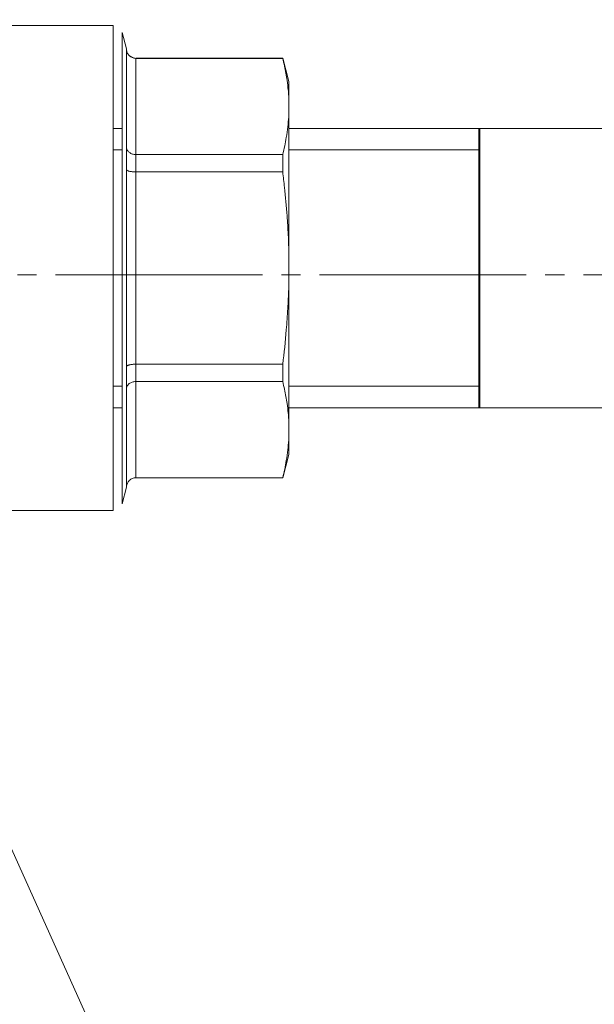
# Model space of a CAD drawing. Units: millimetres. Extents: x 0 to 17602, y -6 to 11880.
# Drawn here: x 7127 to 7172, y 8640 to 8717 of the extents above; entities that cross this region are included whole.
import ezdxf

# ---------------------------------------------------------------- set-up
doc = ezdxf.new("R2010")
doc.units = ezdxf.units.MM
for name, pattern in [('K5LT_AXLED', [20.780001, 16.280001, -1.5, 1.5, -1.5]), ('K5LT_BASIC', [0]), ('K5LT_THIN', [0])]:
    doc.linetypes.add(name, pattern=pattern)
for name, color, linetype, true_color in [('FOR', 7, 'Continuous', 0xffffff), ('G', 3, 'Continuous', 0x00ff00), ('OSI', 2, 'Continuous', 0xffff00), ('R', 1, 'Continuous', 0xff0000), ('WELDING', 7, 'Continuous', 0xffffff)]:
    doc.layers.add(name, color=color, linetype=linetype, true_color=true_color)

msp = doc.modelspace()

# ---------------------------------------------------------------- linework, layer by layer
at = {"layer": 'FOR', "color": 7, "linetype": 'K5LT_THIN', "lineweight": 18}
msp.add_line((6420.798, 10215.368), (7169.843, 8554.625), dxfattribs=at)
at = {"layer": 'G', "color": 5, "linetype": 'K5LT_BASIC', "lineweight": 40, "true_color": 0x0000ff}
msp.add_line((7162.843, 8686.625), (7162.843, 8708.625), dxfattribs=at)
at = {"layer": 'OSI', "color": 30, "linetype": 'K5LT_AXLED', "lineweight": 18, "true_color": 0xff8000}
msp.add_line((7067.127, 8697.089), (7205.127, 8697.089), dxfattribs=at)
at = {"layer": 'R', "color": 7, "linetype": 'K5LT_THIN', "lineweight": 18}
for p, q in [((7133.997, 8716.735), (7125.362, 8716.735)), ((7133.997, 8678.515), (7133.997, 8716.735)), ((7134.707, 8716.19), (7134.707, 8679.059)), ((7134.707, 8716.19), (7135.054, 8714.897)), ((7135.054, 8714.897), (7135.054, 8714.868)), ((7135.054, 8714.868), (7135.054, 8714.897)), ((7135.054, 8707.116), (7135.054, 8714.868)), ((7135.789, 8714.162), (7147.35, 8714.162)), ((7135.789, 8714.162), (7135.789, 8714.143)), ((7147.35, 8714.143), (7135.789, 8714.143)), ((7135.789, 8706.567), (7135.789, 8714.143)), ((7147.35, 8714.143), (7147.35, 8714.162)), ((7147.35, 8714.162), (7147.843, 8712.325)), ((7147.843, 8712.325), (7147.843, 8710.355)), ((7147.843, 8710.355), (7147.843, 8697.625)), ((7133.997, 8686.625), (7133.997, 8708.625)), ((7133.997, 8708.625), (7133.997, 8708.625)), ((7134.707, 8708.625), (7133.997, 8708.625)), ((7191.843, 8708.625), (7147.843, 8708.625)), ((7134.707, 8706.941), (7133.997, 8706.941)), ((7135.054, 8705.377), (7135.054, 8707.116)), ((7135.092, 8706.941), (7135.054, 8706.941)), ((7162.843, 8706.941), (7147.843, 8706.941)), ((7135.789, 8706.567), (7135.789, 8705.201)), ((7147.35, 8706.567), (7135.789, 8706.567)), ((7147.35, 8705.201), (7147.35, 8706.567)), ((7135.054, 8689.872), (7135.054, 8705.377)), ((7135.789, 8690.048), (7135.789, 8705.201)), ((7147.35, 8705.201), (7135.789, 8705.201)), ((7147.843, 8697.625), (7147.843, 8684.894)), ((7135.054, 8688.134), (7135.054, 8689.872)), ((7147.35, 8690.048), (7135.789, 8690.048)), ((7135.789, 8690.048), (7135.789, 8688.682)), ((7147.35, 8688.682), (7147.35, 8690.048)), ((7134.707, 8688.309), (7133.997, 8688.309)), ((7135.092, 8688.309), (7135.054, 8688.309)), ((7135.054, 8680.381), (7135.054, 8688.134)), ((7135.789, 8681.106), (7135.789, 8688.682)), ((7147.35, 8688.682), (7135.789, 8688.682)), ((7162.843, 8688.309), (7147.843, 8688.309)), ((7133.997, 8686.625), (7133.997, 8686.625)), ((7134.707, 8686.625), (7133.997, 8686.625)), ((7191.843, 8686.625), (7147.843, 8686.625)), ((7147.843, 8682.925), (7147.843, 8684.894)), ((7147.35, 8681.087), (7147.843, 8682.925)), ((7135.789, 8681.106), (7135.789, 8681.087)), ((7147.35, 8681.106), (7135.789, 8681.106)), ((7147.35, 8681.087), (7147.35, 8681.106)), ((7134.707, 8679.059), (7135.054, 8680.352)), ((7135.054, 8680.381), (7135.054, 8680.352)), ((7135.054, 8680.352), (7135.054, 8680.381)), ((7135.789, 8681.087), (7147.35, 8681.087)), ((7133.997, 8678.515), (7125.362, 8678.515))]:
    msp.add_line(p, q, dxfattribs=at)
at = {"layer": 'WELDING', "color": 7, "linetype": 'K5LT_THIN', "lineweight": 18}
for p, q in [((7135.269, 8714.356), (7135.643, 8714.158)), ((7133.997, 8706.941), (7133.997, 8706.941)), ((7133.997, 8688.309), (7133.997, 8688.309))]:
    msp.add_line(p, q, dxfattribs=at)
for points, knots in [([(7135.269, 8714.356), (7135.232, 8714.393), (7135.168, 8714.47), (7135.102, 8714.597), (7135.063, 8714.73), (7135.054, 8714.821), (7135.054, 8714.868)], [0, 0, 0, 0, 1.915726, 3.641303, 5.261522, 7, 7, 7, 7]), ([(7135.789, 8714.143), (7135.736, 8714.143), (7135.637, 8714.154), (7135.499, 8714.197), (7135.375, 8714.264), (7135.303, 8714.322), (7135.269, 8714.356)], [0, 0, 0, 0, 1.902276, 3.618898, 5.244383, 7, 7, 7, 7]), ([(7147.843, 8710.355), (7147.843, 8710.623), (7147.83, 8711.064), (7147.777, 8711.75), (7147.681, 8712.542), (7147.533, 8713.363), (7147.4, 8713.94), (7147.35, 8714.143)], [0, 0, 0, 0, 1.693706, 2.785124, 4.335015, 6.709339, 8, 8, 8, 8]), ([(7147.35, 8706.567), (7147.46, 8707.015), (7147.614, 8707.744), (7147.755, 8708.733), (7147.826, 8709.546), (7147.843, 8710.079), (7147.843, 8710.355)], [0, 0, 0, 0, 2.502047, 4.052678, 5.471666, 7, 7, 7, 7]), ([(7135.054, 8707.116), (7135.054, 8707.076), (7135.064, 8707.001), (7135.109, 8706.898), (7135.176, 8706.806), (7135.235, 8706.753), (7135.269, 8706.728)], [0, 0, 0, 0, 1.92067, 3.646526, 5.264878, 7, 7, 7, 7]), ([(7135.269, 8706.728), (7135.306, 8706.7), (7135.384, 8706.653), (7135.513, 8706.604), (7135.631, 8706.578), (7135.723, 8706.568), (7135.771, 8706.567), (7135.789, 8706.567)], [0, 0, 0, 0, 2.18178, 4.144509, 5.994993, 7.291842, 8, 8, 8, 8]), ([(7135.269, 8705.253), (7135.232, 8705.262), (7135.168, 8705.281), (7135.102, 8705.312), (7135.063, 8705.344), (7135.054, 8705.366), (7135.054, 8705.377)], [0, 0, 0, 0, 1.915726, 3.641303, 5.261522, 7, 7, 7, 7]), ([(7135.789, 8705.201), (7135.736, 8705.201), (7135.637, 8705.203), (7135.499, 8705.214), (7135.375, 8705.23), (7135.303, 8705.245), (7135.269, 8705.253)], [0, 0, 0, 0, 1.902276, 3.618898, 5.244383, 7, 7, 7, 7]), ([(7147.843, 8697.625), (7147.843, 8698.16), (7147.83, 8699.04), (7147.777, 8700.409), (7147.682, 8701.993), (7147.533, 8703.638), (7147.4, 8704.794), (7147.35, 8705.201)], [0, 0, 0, 0, 1.690444, 2.780384, 4.329448, 6.706287, 8, 8, 8, 8]), ([(7147.35, 8690.048), (7147.46, 8690.945), (7147.614, 8692.403), (7147.755, 8694.38), (7147.826, 8696.006), (7147.843, 8697.072), (7147.843, 8697.625)], [0, 0, 0, 0, 2.502047, 4.052678, 5.471666, 7, 7, 7, 7]), ([(7135.054, 8689.872), (7135.054, 8689.885), (7135.064, 8689.909), (7135.109, 8689.942), (7135.176, 8689.971), (7135.235, 8689.988), (7135.269, 8689.996)], [0, 0, 0, 0, 1.92067, 3.646526, 5.264878, 7, 7, 7, 7]), ([(7135.269, 8689.996), (7135.306, 8690.005), (7135.384, 8690.021), (7135.513, 8690.037), (7135.631, 8690.045), (7135.723, 8690.048), (7135.771, 8690.048), (7135.789, 8690.048)], [0, 0, 0, 0, 2.18178, 4.144509, 5.994993, 7.291842, 8, 8, 8, 8]), ([(7135.269, 8688.522), (7135.232, 8688.494), (7135.168, 8688.435), (7135.102, 8688.339), (7135.063, 8688.238), (7135.054, 8688.169), (7135.054, 8688.134)], [0, 0, 0, 0, 1.915726, 3.641303, 5.261522, 7, 7, 7, 7]), ([(7135.789, 8688.682), (7135.736, 8688.682), (7135.637, 8688.674), (7135.499, 8688.641), (7135.375, 8688.591), (7135.303, 8688.547), (7135.269, 8688.522)], [0, 0, 0, 0, 1.902276, 3.618898, 5.244383, 7, 7, 7, 7]), ([(7147.843, 8684.894), (7147.843, 8685.162), (7147.83, 8685.602), (7147.777, 8686.286), (7147.682, 8687.078), (7147.533, 8687.901), (7147.4, 8688.479), (7147.35, 8688.682)], [0, 0, 0, 0, 1.690444, 2.780384, 4.329448, 6.706287, 8, 8, 8, 8]), ([(7147.35, 8681.106), (7147.46, 8681.554), (7147.614, 8682.283), (7147.755, 8683.272), (7147.826, 8684.085), (7147.843, 8684.618), (7147.843, 8684.894)], [0, 0, 0, 0, 2.502047, 4.052678, 5.471666, 7, 7, 7, 7]), ([(7135.269, 8680.893), (7135.306, 8680.93), (7135.384, 8680.992), (7135.513, 8681.058), (7135.631, 8681.092), (7135.723, 8681.104), (7135.771, 8681.106), (7135.789, 8681.106)], [0, 0, 0, 0, 2.18178, 4.144509, 5.994993, 7.291842, 8, 8, 8, 8]), ([(7135.054, 8680.381), (7135.054, 8680.433), (7135.064, 8680.532), (7135.109, 8680.668), (7135.176, 8680.79), (7135.235, 8680.86), (7135.269, 8680.893)], [0, 0, 0, 0, 1.92067, 3.646526, 5.264878, 7, 7, 7, 7])]:
    msp.add_open_spline(points, degree=3, knots=knots, dxfattribs=at)

doc.saveas('drawing.dxf')
